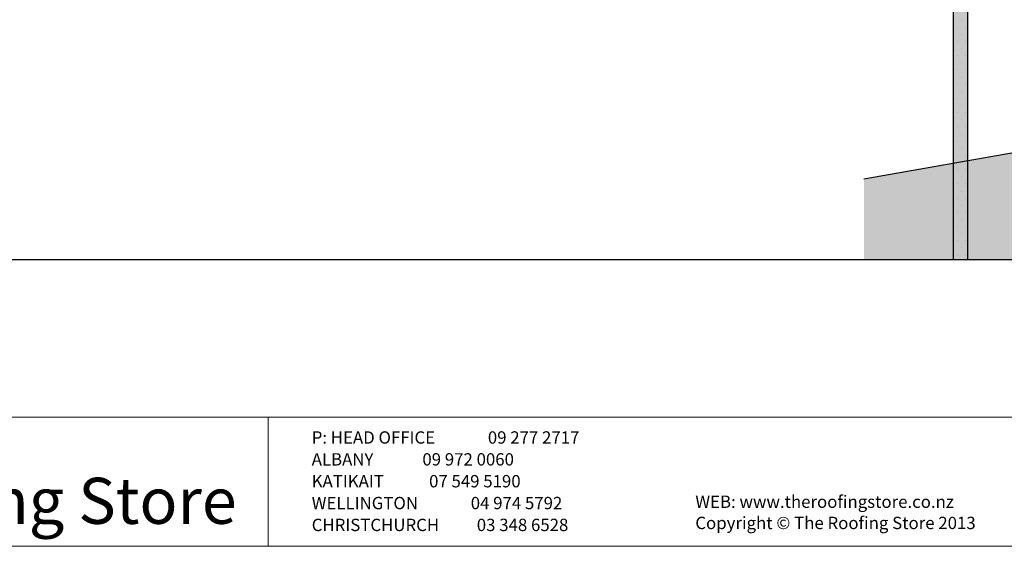
# Model space of a CAD drawing. Units: millimetres. Extents: x 7 to 290, y 5 to 189.
# Drawn here: x 67 to 187, y 5 to 69 of the extents above; entities that cross this region are included whole.
import ezdxf
from ezdxf.xclip import XClip

# ---------------------------------------------------------------- set-up
doc = ezdxf.new("R2010")
doc.units = ezdxf.units.MM
doc.header["$MEASUREMENT"] = 0
doc.header["$XCLIPFRAME"] = 2
doc.layers.add('Doc_ Finishes', color=7, linetype='Continuous')
doc.layers.add('Doc_ Floor', color=7, linetype='Continuous')
doc.styles.add('GENERATED_STYLE_1', font='txt')
doc.styles.add('GENERATED_STYLE_2', font='txt')

# ---------------------------------------------------------------- blocks, each defined once
blk = doc.blocks.new('Drawing_1_2', base_point=(-142.72, 95.83))
at = {"linetype": 'Continuous', "lineweight": 0}
for points in [[(182.59, 95.25), (180.79, 95.25), (180.79, 39.87), (182.59, 39.87)], [(196.75, 54.34), (169.94, 49.62), (169.94, 39.87), (227.51, 39.87), (227.51, 59.77), (200.69, 55.04), (199.38, 48.81), (198.07, 60.58)]]:
    blk.add_hatch(color=255, dxfattribs=at).paths.add_polyline_path(points)
at = {"linetype": 'Continuous'}
h = blk.add_hatch(dxfattribs=at)
h.set_pattern_fill('Plaster_0002', color=256, style=0, pattern_type=2)
h.set_pattern_definition([(0, (-142.721, 95.8255), (0, 1.732051), [0, -1]), (0, (-142.221, 96.6915), (0, 1.732051), [0, -1])])
h.paths.add_polyline_path([(182.59, 95.25), (180.79, 95.25), (180.79, 39.87), (182.59, 39.87)])
for p, q in [((180.79, 95.25), (180.79, 39.87)), ((182.59, 39.87), (182.59, 95.25)), ((196.75, 54.34), (169.94, 49.62))]:
    blk.add_line(p, q, dxfattribs=at)

msp = doc.modelspace()

# ---------------------------------------------------------------- linework, layer by layer
at = {"layer": 'Doc_ Finishes', "color": 254, "linetype": 'Continuous', "lineweight": 18}
for p, q in [((7, 20.7), (290.24, 20.7)), ((97.43, 5.09), (97.43, 20.7)), ((290.24, 5), (7, 5))]:
    msp.add_line(p, q, dxfattribs=at)

# ---------------------------------------------------------------- block references
at = {"linetype": 'Continuous'}
ref = msp.add_blockref('Drawing_1_2', (-142.72, 95.83), dxfattribs=at)
XClip(ref).set_block_clipping_path([(28.2440270815, 39.8718409745), (256.5849483803, 189.4745304611)])

# ---------------------------------------------------------------- texts
at = {"linetype": 'Continuous', "insert": (102.74, 6.38), "char_height": 1.5, "attachment_point": 7, "line_spacing_factor": 1.062946, "style": 'GENERATED_STYLE_1'}
msp.add_mtext('{P: HEAD OFFICE              09 277 2717\\P    ALBANY             09 972 0060\\P    KATIKAIT            07 549 5190\\P    WELLINGTON              04 974 5792\\P    CHRISTCHURCH          03 348 6528}', dxfattribs=at)
at = {"linetype": 'Continuous', "char_height": 1.5, "attachment_point": 7, "style": 'GENERATED_STYLE_1'}
for s, insert in [('{WEB: www.theroofingstore.co.nz}', (149.42, 9.2)), ('{Copyright © The Roofing Store 2013}', (149.42, 6.62))]:
    msp.add_mtext(s, dxfattribs=dict(at, insert=insert))
at = {"layer": 'Doc_ Floor', "linetype": 'Continuous', "insert": (29.78, 13.33), "char_height": 5.6033, "attachment_point": 1, "style": 'GENERATED_STYLE_2'}
msp.add_mtext('{The Roofing Store}', dxfattribs=at)

doc.saveas('drawing.dxf')
